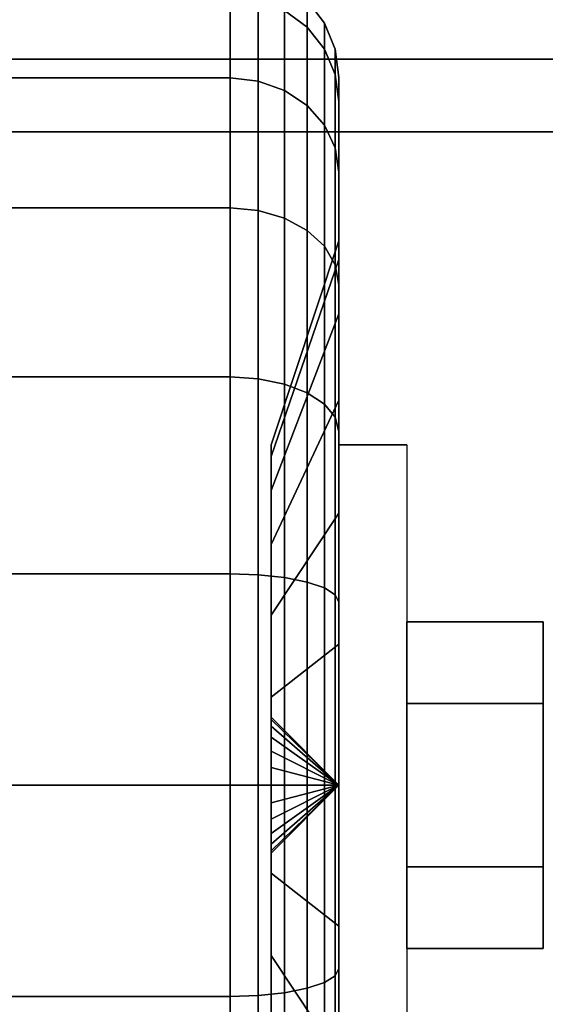
# Model space of a CAD drawing. Extents: x -68 to 68, y -44 to 44.
# Drawn here: x -54 to -53, y -11 to -10 of the extents above; entities that cross this region are included whole.
import ezdxf

# ---------------------------------------------------------------- set-up
doc = ezdxf.new("R2010")
doc.units = 0
for name, color, linetype in [('3D', 254, 'CONTINUOUS'), ('3D-BLACK', 250, 'CONTINUOUS'), ('3D-CHROME', 254, 'CONTINUOUS'), ('3D-COLDROLL', 252, 'CONTINUOUS'), ('3D-FLAT', 7, 'CONTINUOUS'), ('3D-NON', 43, 'CONTINUOUS')]:
    doc.layers.add(name, color=color, linetype=linetype)

msp = doc.modelspace()

# ---------------------------------------------------------------- linework, layer by layer
at = {"layer": '3D', "extrusion": (1, 0, 0)}
msp.add_arc((-11, 1.125, -53.6875), 0.4688, 180, 0, dxfattribs=at)
at = {"layer": '3D'}
for points in [[(-53.6875, -11, 1.125), (-53.7812, -10.9062, 1.125), (-53.7812, -10.9094, 1.1007), (-53.6875, -11, 1.125)], [(-53.6875, -11, 1.125), (-53.7812, -10.9094, 1.1493), (-53.7812, -10.9062, 1.125), (-53.6875, -11, 1.125)], [(-53.6875, -11, 1.125), (-53.7812, -10.9094, 1.1007), (-53.7812, -10.9188, 1.0781), (-53.6875, -11, 1.125)], [(-53.6875, -11, 1.125), (-53.7812, -10.9188, 1.1719), (-53.7812, -10.9094, 1.1493), (-53.6875, -11, 1.125)], [(-53.6875, -11, 1.125), (-53.7812, -10.9188, 1.0781), (-53.7812, -10.9337, 1.0587), (-53.6875, -11, 1.125)], [(-53.6875, -11, 1.125), (-53.7812, -10.9337, 1.1913), (-53.7812, -10.9188, 1.1719), (-53.6875, -11, 1.125)], [(-53.6875, -11, 1.125), (-53.7812, -10.9337, 1.0587), (-53.7812, -10.9531, 1.0438), (-53.6875, -11, 1.125)], [(-53.6875, -11, 1.125), (-53.7812, -10.9531, 1.2062), (-53.7812, -10.9337, 1.1913), (-53.6875, -11, 1.125)], [(-53.6875, -11, 1.125), (-53.7812, -10.9531, 1.0438), (-53.7812, -10.9757, 1.0344), (-53.6875, -11, 1.125)], [(-53.6875, -11, 1.125), (-53.7812, -10.9757, 1.2156), (-53.7812, -10.9531, 1.2062), (-53.6875, -11, 1.125)], [(-53.6875, -11, 1.125), (-53.7812, -10.9757, 1.0344), (-53.7812, -11, 1.0312), (-53.6875, -11, 1.125)], [(-53.6875, -11, 1.125), (-53.7812, -11, 1.2188), (-53.7812, -10.9757, 1.2156), (-53.6875, -11, 1.125)], [(-53.6875, -11, 1.125), (-53.7812, -11.0906, 1.1007), (-53.7812, -11.0938, 1.125), (-53.6875, -11, 1.125)], [(-53.6875, -11, 1.125), (-53.7812, -11.0812, 1.0781), (-53.7812, -11.0906, 1.1007), (-53.6875, -11, 1.125)], [(-53.6875, -11, 1.125), (-53.7812, -11.0663, 1.0587), (-53.7812, -11.0812, 1.0781), (-53.6875, -11, 1.125)], [(-53.6875, -11, 1.125), (-53.7812, -11.0469, 1.0438), (-53.7812, -11.0663, 1.0587), (-53.6875, -11, 1.125)], [(-53.6875, -11, 1.125), (-53.7812, -11.0243, 1.0344), (-53.7812, -11.0469, 1.0438), (-53.6875, -11, 1.125)], [(-53.6875, -11, 1.125), (-53.7812, -11, 1.0312), (-53.7812, -11.0243, 1.0344), (-53.6875, -11, 1.125)], [(-53.6875, -11, 1.125), (-53.7812, -11.0243, 1.2156), (-53.7812, -11, 1.2188), (-53.6875, -11, 1.125)], [(-53.6875, -11, 1.125), (-53.7812, -11.0469, 1.2062), (-53.7812, -11.0243, 1.2156), (-53.6875, -11, 1.125)], [(-53.6875, -11, 1.125), (-53.7812, -11.0663, 1.1913), (-53.7812, -11.0469, 1.2062), (-53.6875, -11, 1.125)], [(-53.6875, -11, 1.125), (-53.7812, -11.0812, 1.1719), (-53.7812, -11.0663, 1.1913), (-53.6875, -11, 1.125)], [(-53.6875, -11, 1.125), (-53.7812, -11.0906, 1.1493), (-53.7812, -11.0812, 1.1719), (-53.6875, -11, 1.125)], [(-53.6875, -11, 1.125), (-53.7812, -11.0938, 1.125), (-53.7812, -11.0906, 1.1493), (-53.6875, -11, 1.125)]]:
    msp.add_3dface(points, dxfattribs=at)
at = {"layer": '3D-BLACK'}
for points in [[(-53.7625, -9.9327, 0.839), (-53.7314, -9.9558, 0.8452), (-53.7314, -9.9189, 1.125), (-53.7625, -9.8951, 1.125)], [(-53.7625, -9.8951, 1.125), (-53.7314, -9.9189, 1.125), (-53.7314, -9.9558, 1.4048), (-53.7625, -9.9327, 1.411)], [(-54.6625, -10.0257, 0.5625), (-53.8375, -10.0257, 0.5625), (-53.8375, -9.9133, 0.8338), (-54.6625, -9.9133, 0.8338)], [(-54.6625, -9.9133, 1.4162), (-53.8375, -9.9133, 1.4162), (-53.8375, -10.0257, 1.6875), (-54.6625, -10.0257, 1.6875)], [(-53.8375, -10.0257, 0.5625), (-53.7987, -10.0301, 0.5651), (-53.7987, -9.9183, 0.8352), (-53.8375, -9.9133, 0.8338)], [(-53.8375, -9.9133, 1.4162), (-53.7987, -9.9183, 1.4148), (-53.7987, -10.0301, 1.6849), (-53.8375, -10.0257, 1.6875)], [(-53.7987, -10.0301, 0.5651), (-53.7625, -10.0431, 0.5725), (-53.7625, -9.9327, 0.839), (-53.7987, -9.9183, 0.8352)], [(-53.7987, -9.9183, 1.4148), (-53.7625, -9.9327, 1.411), (-53.7625, -10.0431, 1.6775), (-53.7987, -10.0301, 1.6849)], [(-53.7314, -9.9558, 0.8452), (-53.7076, -9.9858, 0.8532), (-53.7076, -9.95, 1.125), (-53.7314, -9.9189, 1.125)], [(-53.7314, -9.9189, 1.125), (-53.7076, -9.95, 1.125), (-53.7076, -9.9858, 1.3968), (-53.7314, -9.9558, 1.4048)], [(-53.7625, -10.0431, 0.5725), (-53.7314, -10.0638, 0.5845), (-53.7314, -9.9558, 0.8452), (-53.7625, -9.9327, 0.839)], [(-53.7625, -9.9327, 1.411), (-53.7314, -9.9558, 1.4048), (-53.7314, -10.0638, 1.6655), (-53.7625, -10.0431, 1.6775)], [(-53.7314, -10.0638, 0.5845), (-53.7076, -10.0907, 0.6), (-53.7076, -9.9858, 0.8532), (-53.7314, -9.9558, 0.8452)], [(-53.7314, -9.9558, 1.4048), (-53.7076, -9.9858, 1.3968), (-53.7076, -10.0907, 1.65), (-53.7314, -10.0638, 1.6655)], [(-53.7076, -9.9858, 0.8532), (-53.6926, -10.0207, 0.8626), (-53.6926, -9.9862, 1.125), (-53.7076, -9.95, 1.125)], [(-53.7076, -9.95, 1.125), (-53.6926, -9.9862, 1.125), (-53.6926, -10.0207, 1.3874), (-53.7076, -9.9858, 1.3968)], [(-53.7076, -10.0907, 0.6), (-53.6926, -10.122, 0.6181), (-53.6926, -10.0207, 0.8626), (-53.7076, -9.9858, 0.8532)], [(-53.7076, -9.9858, 1.3968), (-53.6926, -10.0207, 1.3874), (-53.6926, -10.122, 1.6319), (-53.7076, -10.0907, 1.65)], [(-53.6926, -10.0207, 0.8626), (-53.6875, -10.0582, 0.8727), (-53.6875, -10.025, 1.125), (-53.6926, -9.9862, 1.125)], [(-53.6926, -9.9862, 1.125), (-53.6875, -10.025, 1.125), (-53.6875, -10.0582, 1.3773), (-53.6926, -10.0207, 1.3874)], [(-53.6926, -10.122, 0.6181), (-53.6875, -10.1556, 0.6375), (-53.6875, -10.0582, 0.8727), (-53.6926, -10.0207, 0.8626)], [(-53.6926, -10.0207, 1.3874), (-53.6875, -10.0582, 1.3773), (-53.6875, -10.1556, 1.6125), (-53.6926, -10.122, 1.6319)], [(-54.6625, -10.2045, 0.3295), (-53.8375, -10.2045, 0.3295), (-53.8375, -10.0257, 0.5625), (-54.6625, -10.0257, 0.5625)], [(-54.6625, -10.0257, 1.6875), (-53.8375, -10.0257, 1.6875), (-53.8375, -10.2045, 1.9205), (-54.6625, -10.2045, 1.9205)], [(-53.8375, -10.2045, 0.3295), (-53.7987, -10.2081, 0.3331), (-53.7987, -10.0301, 0.5651), (-53.8375, -10.0257, 0.5625)], [(-53.8375, -10.0257, 1.6875), (-53.7987, -10.0301, 1.6849), (-53.7987, -10.2081, 1.9169), (-53.8375, -10.2045, 1.9205)], [(-53.7987, -10.2081, 0.3331), (-53.7625, -10.2187, 0.3437), (-53.7625, -10.0431, 0.5725), (-53.7987, -10.0301, 0.5651)], [(-53.7987, -10.0301, 1.6849), (-53.7625, -10.0431, 1.6775), (-53.7625, -10.2187, 1.9063), (-53.7987, -10.2081, 1.9169)], [(-53.6875, -10.0582, 0.8727), (-53.6875, -10.2756, 0.9309), (-53.6875, -10.25, 1.125), (-53.6875, -10.025, 1.125)], [(-53.6875, -10.025, 1.125), (-53.6875, -10.25, 1.125), (-53.6875, -10.2756, 1.3191), (-53.6875, -10.0582, 1.3773)], [(-53.7625, -10.2187, 0.3437), (-53.7314, -10.2356, 0.3606), (-53.7314, -10.0638, 0.5845), (-53.7625, -10.0431, 0.5725)], [(-53.7625, -10.0431, 1.6775), (-53.7314, -10.0638, 1.6655), (-53.7314, -10.2356, 1.8894), (-53.7625, -10.2187, 1.9063)], [(-53.7314, -10.2356, 0.3606), (-53.7076, -10.2575, 0.3825), (-53.7076, -10.0907, 0.6), (-53.7314, -10.0638, 0.5845)], [(-53.7314, -10.0638, 1.6655), (-53.7076, -10.0907, 1.65), (-53.7076, -10.2575, 1.8675), (-53.7314, -10.2356, 1.8894)], [(-53.6875, -10.1556, 0.6375), (-53.6875, -10.3505, 0.75), (-53.6875, -10.2756, 0.9309), (-53.6875, -10.0582, 0.8727)], [(-53.6875, -10.0582, 1.3773), (-53.6875, -10.2756, 1.3191), (-53.6875, -10.3505, 1.5), (-53.6875, -10.1556, 1.6125)], [(-53.7076, -10.2575, 0.3825), (-53.6926, -10.2831, 0.4081), (-53.6926, -10.122, 0.6181), (-53.7076, -10.0907, 0.6)], [(-53.7076, -10.0907, 1.65), (-53.6926, -10.122, 1.6319), (-53.6926, -10.2831, 1.8419), (-53.7076, -10.2575, 1.8675)], [(-53.6926, -10.2831, 0.4081), (-53.6875, -10.3106, 0.4356), (-53.6875, -10.1556, 0.6375), (-53.6926, -10.122, 0.6181)], [(-53.6926, -10.122, 1.6319), (-53.6875, -10.1556, 1.6125), (-53.6875, -10.3106, 1.8144), (-53.6926, -10.2831, 1.8419)], [(-53.6875, -10.3106, 0.4356), (-53.6875, -10.4697, 0.5947), (-53.6875, -10.3505, 0.75), (-53.6875, -10.1556, 0.6375)], [(-53.6875, -10.1556, 1.6125), (-53.6875, -10.3505, 1.5), (-53.6875, -10.4697, 1.6553), (-53.6875, -10.3106, 1.8144)], [(-54.6625, -10.4375, 0.1507), (-53.8375, -10.4375, 0.1507), (-53.8375, -10.2045, 0.3295), (-54.6625, -10.2045, 0.3295)], [(-54.6625, -10.2045, 1.9205), (-53.8375, -10.2045, 1.9205), (-53.8375, -10.4375, 2.0993), (-54.6625, -10.4375, 2.0993)], [(-53.8375, -10.4375, 0.1507), (-53.7987, -10.4401, 0.1551), (-53.7987, -10.2081, 0.3331), (-53.8375, -10.2045, 0.3295)], [(-53.8375, -10.2045, 1.9205), (-53.7987, -10.2081, 1.9169), (-53.7987, -10.4401, 2.0949), (-53.8375, -10.4375, 2.0993)], [(-53.7987, -10.4401, 0.1551), (-53.7625, -10.4475, 0.1681), (-53.7625, -10.2187, 0.3437), (-53.7987, -10.2081, 0.3331)], [(-53.7987, -10.2081, 1.9169), (-53.7625, -10.2187, 1.9063), (-53.7625, -10.4475, 2.0819), (-53.7987, -10.4401, 2.0949)], [(-53.7625, -10.4475, 0.1681), (-53.7314, -10.4595, 0.1888), (-53.7314, -10.2356, 0.3606), (-53.7625, -10.2187, 0.3437)], [(-53.7625, -10.2187, 1.9063), (-53.7314, -10.2356, 1.8894), (-53.7314, -10.4595, 2.0612), (-53.7625, -10.4475, 2.0819)], [(-53.7314, -10.4595, 0.1888), (-53.7076, -10.475, 0.2157), (-53.7076, -10.2575, 0.3825), (-53.7314, -10.2356, 0.3606)], [(-53.7314, -10.2356, 1.8894), (-53.7076, -10.2575, 1.8675), (-53.7076, -10.475, 2.0343), (-53.7314, -10.4595, 2.0612)], [(-53.6875, -10.2756, 0.9309), (-53.7812, -10.5472, 1.0037), (-53.7812, -10.5312, 1.125), (-53.6875, -10.25, 1.125)], [(-53.6875, -10.25, 1.125), (-53.7812, -10.5312, 1.125), (-53.7812, -10.5472, 1.2463), (-53.6875, -10.2756, 1.3191)], [(-53.7076, -10.475, 0.2157), (-53.6926, -10.4931, 0.247), (-53.6926, -10.2831, 0.4081), (-53.7076, -10.2575, 0.3825)], [(-53.7076, -10.2575, 1.8675), (-53.6926, -10.2831, 1.8419), (-53.6926, -10.4931, 2.003), (-53.7076, -10.475, 2.0343)], [(-53.6875, -10.3505, 0.75), (-53.7812, -10.5941, 0.8906), (-53.7812, -10.5472, 1.0037), (-53.6875, -10.2756, 0.9309)], [(-53.6875, -10.2756, 1.3191), (-53.7812, -10.5472, 1.2463), (-53.7812, -10.5941, 1.3594), (-53.6875, -10.3505, 1.5)], [(-53.6926, -10.4931, 0.247), (-53.6875, -10.5125, 0.2806), (-53.6875, -10.3106, 0.4356), (-53.6926, -10.2831, 0.4081)], [(-53.6926, -10.2831, 1.8419), (-53.6875, -10.3106, 1.8144), (-53.6875, -10.5125, 1.9694), (-53.6926, -10.4931, 2.003)], [(-53.6875, -10.5125, 0.2806), (-53.6875, -10.625, 0.4755), (-53.6875, -10.4697, 0.5947), (-53.6875, -10.3106, 0.4356)], [(-53.6875, -10.3106, 1.8144), (-53.6875, -10.4697, 1.6553), (-53.6875, -10.625, 1.7745), (-53.6875, -10.5125, 1.9694)], [(-53.6875, -10.4697, 0.5947), (-53.7812, -10.6685, 0.7935), (-53.7812, -10.5941, 0.8906), (-53.6875, -10.3505, 0.75)], [(-53.6875, -10.3505, 1.5), (-53.7812, -10.5941, 1.3594), (-53.7812, -10.6685, 1.4565), (-53.6875, -10.4697, 1.6553)], [(-54.6625, -10.7088, 0.0383), (-53.8375, -10.7088, 0.0383), (-53.8375, -10.4375, 0.1507), (-54.6625, -10.4375, 0.1507)], [(-54.6625, -10.4375, 2.0993), (-53.8375, -10.4375, 2.0993), (-53.8375, -10.7088, 2.2117), (-54.6625, -10.7088, 2.2117)], [(-53.8375, -10.7088, 0.0383), (-53.7987, -10.7102, 0.0433), (-53.7987, -10.4401, 0.1551), (-53.8375, -10.4375, 0.1507)], [(-53.8375, -10.4375, 2.0993), (-53.7987, -10.4401, 2.0949), (-53.7987, -10.7102, 2.2067), (-53.8375, -10.7088, 2.2117)], [(-53.7987, -10.7102, 0.0433), (-53.7625, -10.714, 0.0577), (-53.7625, -10.4475, 0.1681), (-53.7987, -10.4401, 0.1551)], [(-53.7987, -10.4401, 2.0949), (-53.7625, -10.4475, 2.0819), (-53.7625, -10.714, 2.1923), (-53.7987, -10.7102, 2.2067)], [(-53.7625, -10.714, 0.0577), (-53.7314, -10.7202, 0.0808), (-53.7314, -10.4595, 0.1888), (-53.7625, -10.4475, 0.1681)], [(-53.7625, -10.4475, 2.0819), (-53.7314, -10.4595, 2.0612), (-53.7314, -10.7202, 2.1692), (-53.7625, -10.714, 2.1923)], [(-53.6875, -10.625, 0.4755), (-53.7812, -10.7656, 0.7191), (-53.7812, -10.6685, 0.7935), (-53.6875, -10.4697, 0.5947)], [(-53.6875, -10.4697, 1.6553), (-53.7812, -10.6685, 1.4565), (-53.7812, -10.7656, 1.5309), (-53.6875, -10.625, 1.7745)], [(-53.7314, -10.7202, 0.0808), (-53.7076, -10.7282, 0.1108), (-53.7076, -10.475, 0.2157), (-53.7314, -10.4595, 0.1888)], [(-53.7314, -10.4595, 2.0612), (-53.7076, -10.475, 2.0343), (-53.7076, -10.7282, 2.1392), (-53.7314, -10.7202, 2.1692)], [(-53.7076, -10.7282, 0.1108), (-53.6926, -10.7376, 0.1457), (-53.6926, -10.4931, 0.247), (-53.7076, -10.475, 0.2157)], [(-53.7076, -10.475, 2.0343), (-53.6926, -10.4931, 2.003), (-53.6926, -10.7376, 2.1043), (-53.7076, -10.7282, 2.1392)], [(-53.6926, -10.7376, 0.1457), (-53.6875, -10.7477, 0.1832), (-53.6875, -10.5125, 0.2806), (-53.6926, -10.4931, 0.247)], [(-53.6926, -10.4931, 2.003), (-53.6875, -10.5125, 1.9694), (-53.6875, -10.7477, 2.0668), (-53.6926, -10.7376, 2.1043)], [(-53.6875, -10.7477, 0.1832), (-53.6875, -10.8059, 0.4006), (-53.6875, -10.625, 0.4755), (-53.6875, -10.5125, 0.2806)], [(-53.6875, -10.5125, 1.9694), (-53.6875, -10.625, 1.7745), (-53.6875, -10.8059, 1.8494), (-53.6875, -10.7477, 2.0668)], [(-53.6875, -10.8059, 0.4006), (-53.7812, -10.8787, 0.6722), (-53.7812, -10.7656, 0.7191), (-53.6875, -10.625, 0.4755)], [(-53.6875, -10.625, 1.7745), (-53.7812, -10.7656, 1.5309), (-53.7812, -10.8787, 1.5778), (-53.6875, -10.8059, 1.8494)], [(-54.6625, -11), (-53.8375, -11), (-53.8375, -10.7088, 0.0383), (-54.6625, -10.7088, 0.0383)], [(-54.6625, -10.7088, 2.2117), (-53.8375, -10.7088, 2.2117), (-53.8375, -11, 2.25), (-54.6625, -11, 2.25)], [(-53.8375, -11), (-53.7987, -11, 0.0051), (-53.7987, -10.7102, 0.0433), (-53.8375, -10.7088, 0.0383)], [(-53.8375, -10.7088, 2.2117), (-53.7987, -10.7102, 2.2067), (-53.7987, -11, 2.2449), (-53.8375, -11, 2.25)], [(-53.7987, -11, 0.0051), (-53.7625, -11, 0.0201), (-53.7625, -10.714, 0.0577), (-53.7987, -10.7102, 0.0433)], [(-53.7987, -10.7102, 2.2067), (-53.7625, -10.714, 2.1923), (-53.7625, -11, 2.2299), (-53.7987, -11, 2.2449)], [(-53.7625, -11, 0.0201), (-53.7314, -11, 0.0439), (-53.7314, -10.7202, 0.0808), (-53.7625, -10.714, 0.0577)], [(-53.7625, -10.714, 2.1923), (-53.7314, -10.7202, 2.1692), (-53.7314, -11, 2.2061), (-53.7625, -11, 2.2299)], [(-53.7314, -11, 0.0439), (-53.7076, -11, 0.075), (-53.7076, -10.7282, 0.1108), (-53.7314, -10.7202, 0.0808)], [(-53.7314, -10.7202, 2.1692), (-53.7076, -10.7282, 2.1392), (-53.7076, -11, 2.175), (-53.7314, -11, 2.2061)], [(-53.7076, -11, 0.075), (-53.6926, -11, 0.1112), (-53.6926, -10.7376, 0.1457), (-53.7076, -10.7282, 0.1108)], [(-53.7076, -10.7282, 2.1392), (-53.6926, -10.7376, 2.1043), (-53.6926, -11, 2.1388), (-53.7076, -11, 2.175)], [(-53.6926, -11, 0.1112), (-53.6875, -11, 0.15), (-53.6875, -10.7477, 0.1832), (-53.6926, -10.7376, 0.1457)], [(-53.6926, -10.7376, 2.1043), (-53.6875, -10.7477, 2.0668), (-53.6875, -11, 2.1), (-53.6926, -11, 2.1388)], [(-53.6875, -11, 0.15), (-53.6875, -11, 0.375), (-53.6875, -10.8059, 0.4006), (-53.6875, -10.7477, 0.1832)], [(-53.6875, -10.7477, 2.0668), (-53.6875, -10.8059, 1.8494), (-53.6875, -11, 1.875), (-53.6875, -11, 2.1)], [(-53.6875, -11, 0.375), (-53.7812, -11, 0.6562), (-53.7812, -10.8787, 0.6722), (-53.6875, -10.8059, 0.4006)], [(-53.6875, -10.8059, 1.8494), (-53.7812, -10.8787, 1.5778), (-53.7812, -11, 1.5938), (-53.6875, -11, 1.875)], [(-54.6625, -11.2912, 0.0383), (-53.8375, -11.2912, 0.0383), (-53.8375, -11), (-54.6625, -11)], [(-54.6625, -11, 2.25), (-53.8375, -11, 2.25), (-53.8375, -11.2912, 2.2117), (-54.6625, -11.2912, 2.2117)], [(-53.8375, -11.2912, 0.0383), (-53.7987, -11.2898, 0.0433), (-53.7987, -11, 0.0051), (-53.8375, -11)], [(-53.8375, -11, 2.25), (-53.7987, -11, 2.2449), (-53.7987, -11.2898, 2.2067), (-53.8375, -11.2912, 2.2117)], [(-53.7987, -11.2898, 0.0433), (-53.7625, -11.286, 0.0577), (-53.7625, -11, 0.0201), (-53.7987, -11, 0.0051)], [(-53.7987, -11, 2.2449), (-53.7625, -11, 2.2299), (-53.7625, -11.286, 2.1923), (-53.7987, -11.2898, 2.2067)], [(-53.6875, -11.1941, 0.4006), (-53.7812, -11.1213, 0.6722), (-53.7812, -11, 0.6562), (-53.6875, -11, 0.375)], [(-53.6875, -11, 1.875), (-53.7812, -11, 1.5938), (-53.7812, -11.1213, 1.5778), (-53.6875, -11.1941, 1.8494)], [(-53.7625, -11.286, 0.0577), (-53.7314, -11.2798, 0.0808), (-53.7314, -11, 0.0439), (-53.7625, -11, 0.0201)], [(-53.7625, -11, 2.2299), (-53.7314, -11, 2.2061), (-53.7314, -11.2798, 2.1692), (-53.7625, -11.286, 2.1923)], [(-53.7314, -11.2798, 0.0808), (-53.7076, -11.2718, 0.1108), (-53.7076, -11, 0.075), (-53.7314, -11, 0.0439)], [(-53.7314, -11, 2.2061), (-53.7076, -11, 2.175), (-53.7076, -11.2718, 2.1392), (-53.7314, -11.2798, 2.1692)], [(-53.7076, -11.2718, 0.1108), (-53.6926, -11.2624, 0.1457), (-53.6926, -11, 0.1112), (-53.7076, -11, 0.075)], [(-53.7076, -11, 2.175), (-53.6926, -11, 2.1388), (-53.6926, -11.2624, 2.1043), (-53.7076, -11.2718, 2.1392)], [(-53.6926, -11.2624, 0.1457), (-53.6875, -11.2523, 0.1832), (-53.6875, -11, 0.15), (-53.6926, -11, 0.1112)], [(-53.6926, -11, 2.1388), (-53.6875, -11, 2.1), (-53.6875, -11.2523, 2.0668), (-53.6926, -11.2624, 2.1043)], [(-53.6875, -11.2523, 0.1832), (-53.6875, -11.1941, 0.4006), (-53.6875, -11, 0.375), (-53.6875, -11, 0.15)], [(-53.6875, -11, 2.1), (-53.6875, -11, 1.875), (-53.6875, -11.1941, 1.8494), (-53.6875, -11.2523, 2.0668)], [(-53.6875, -11.375, 0.4755), (-53.7812, -11.2344, 0.7191), (-53.7812, -11.1213, 0.6722), (-53.6875, -11.1941, 0.4006)], [(-53.6875, -11.1941, 1.8494), (-53.7812, -11.1213, 1.5778), (-53.7812, -11.2344, 1.5309), (-53.6875, -11.375, 1.7745)], [(-53.6875, -11.4875, 0.2806), (-53.6875, -11.375, 0.4755), (-53.6875, -11.1941, 0.4006), (-53.6875, -11.2523, 0.1832)], [(-53.6875, -11.2523, 2.0668), (-53.6875, -11.1941, 1.8494), (-53.6875, -11.375, 1.7745), (-53.6875, -11.4875, 1.9694)], [(-53.6875, -11.5303, 0.5947), (-53.7812, -11.3315, 0.7935), (-53.7812, -11.2344, 0.7191), (-53.6875, -11.375, 0.4755)], [(-53.6875, -11.375, 1.7745), (-53.7812, -11.2344, 1.5309), (-53.7812, -11.3315, 1.4565), (-53.6875, -11.5303, 1.6553)], [(-53.6926, -11.5069, 0.247), (-53.6875, -11.4875, 0.2806), (-53.6875, -11.2523, 0.1832), (-53.6926, -11.2624, 0.1457)], [(-53.6926, -11.2624, 2.1043), (-53.6875, -11.2523, 2.0668), (-53.6875, -11.4875, 1.9694), (-53.6926, -11.5069, 2.003)], [(-53.7314, -11.5405, 0.1888), (-53.7076, -11.525, 0.2157), (-53.7076, -11.2718, 0.1108), (-53.7314, -11.2798, 0.0808)], [(-53.7314, -11.2798, 2.1692), (-53.7076, -11.2718, 2.1392), (-53.7076, -11.525, 2.0343), (-53.7314, -11.5405, 2.0612)], [(-53.7076, -11.525, 0.2157), (-53.6926, -11.5069, 0.247), (-53.6926, -11.2624, 0.1457), (-53.7076, -11.2718, 0.1108)], [(-53.7076, -11.2718, 2.1392), (-53.6926, -11.2624, 2.1043), (-53.6926, -11.5069, 2.003), (-53.7076, -11.525, 2.0343)], [(-53.7625, -11.5525, 0.1681), (-53.7314, -11.5405, 0.1888), (-53.7314, -11.2798, 0.0808), (-53.7625, -11.286, 0.0577)], [(-53.7625, -11.286, 2.1923), (-53.7314, -11.2798, 2.1692), (-53.7314, -11.5405, 2.0612), (-53.7625, -11.5525, 2.0819)], [(-54.6625, -11.5625, 0.1507), (-53.8375, -11.5625, 0.1507), (-53.8375, -11.2912, 0.0383), (-54.6625, -11.2912, 0.0383)], [(-54.6625, -11.2912, 2.2117), (-53.8375, -11.2912, 2.2117), (-53.8375, -11.5625, 2.0993), (-54.6625, -11.5625, 2.0993)], [(-53.8375, -11.5625, 0.1507), (-53.7987, -11.5599, 0.1551), (-53.7987, -11.2898, 0.0433), (-53.8375, -11.2912, 0.0383)], [(-53.8375, -11.2912, 2.2117), (-53.7987, -11.2898, 2.2067), (-53.7987, -11.5599, 2.0949), (-53.8375, -11.5625, 2.0993)], [(-53.7987, -11.5599, 0.1551), (-53.7625, -11.5525, 0.1681), (-53.7625, -11.286, 0.0577), (-53.7987, -11.2898, 0.0433)], [(-53.7987, -11.2898, 2.2067), (-53.7625, -11.286, 2.1923), (-53.7625, -11.5525, 2.0819), (-53.7987, -11.5599, 2.0949)]]:
    msp.add_3dface(points, dxfattribs=at)
at = {"layer": '3D-CHROME'}
for points in [[(-53.4062, -10.775, 1.125), (-53.5938, -10.775, 1.125), (-53.5938, -10.8875, 0.9301), (-53.4062, -10.8875, 0.9301)], [(-53.4062, -10.8875, 1.3199), (-53.5938, -10.8875, 1.3199), (-53.5938, -10.775, 1.125), (-53.4062, -10.775, 1.125)], [(-53.4062, -11.1125, 1.3199), (-53.5938, -11.1125, 1.3199), (-53.5938, -10.8875, 1.3199), (-53.4062, -10.8875, 1.3199)], [(-53.4062, -10.8875, 0.9301), (-53.5938, -10.8875, 0.9301), (-53.5938, -11.1125, 0.9301), (-53.4062, -11.1125, 0.9301)], [(-53.4062, -11.225, 1.125), (-53.5938, -11.225, 1.125), (-53.5938, -11.1125, 1.3199), (-53.4062, -11.1125, 1.3199)], [(-53.4062, -11.1125, 0.9301), (-53.5938, -11.1125, 0.9301), (-53.5938, -11.225, 1.125), (-53.4062, -11.225, 1.125)]]:
    msp.add_3dface(points, dxfattribs=at)
at = {"layer": '3D-COLDROLL'}
for points in [[(-8.45, -9.2, 36), (-68.05, -9.2, 36), (-68.05, -31.75, 36), (-8.45, -31.75, 36)], [(-8.45, -9.2, 35), (-68.05, -9.2, 35), (-68.05, -31.75, 35), (-8.45, -31.75, 35)]]:
    msp.add_3dface(points, dxfattribs=at)
at = {"layer": '3D-FLAT'}
for points in [[(-8.25, -7, 25), (-68.25, -7, 25), (-68.25, -39.75, 25), (-8.25, -39.75, 25)], [(-8.25, -7, 27), (-68.25, -7, 27), (-68.25, -39.75, 27), (-8.25, -39.75, 27)], [(-8.35, -7, 24.9), (-68.15, -7, 24.9), (-68.15, -37.75, 24.9), (-8.35, -37.75, 24.9)], [(-8.35, -7, 3), (-68.15, -7, 3), (-68.15, -37.75, 3), (-8.35, -37.75, 3)], [(-32.25, -7.1, 59), (-66.25, -7.1, 59), (-66.25, -25, 59), (-32.25, -25, 59)], [(-32.25, -7.1, 58.2), (-66.25, -7.1, 58.2), (-66.25, -25, 58.2), (-32.25, -25, 58.2)], [(-32.25, -7.1, 78), (-66.25, -7.1, 78), (-66.25, -25, 78), (-32.25, -25, 78)], [(-8.25, -9, 35), (-68.25, -9, 35), (-68.25, -36, 35), (-8.25, -36, 35)], [(-53.125, -9.875, 3), (-55.375, -9.875, 3), (-55.375, -12.125, 3), (-53.125, -12.125, 3)], [(-53.125, -9.875, 2.8125), (-55.375, -9.875, 2.8125), (-55.375, -12.125, 2.8125), (-53.125, -12.125, 2.8125)], [(-9.35, -10.1, 57), (-9.35, -24.9, 57), (-67.15, -24.9, 57), (-67.15, -10.1, 57)], [(-9.35, -10.1, 58), (-9.35, -24.9, 58), (-67.15, -24.9, 58), (-67.15, -10.1, 58)], [(-53.6875, -10.5312, 2.8125), (-53.5938, -10.5312, 2.8125), (-53.5938, -11.4688, 2.8125), (-53.6875, -11.4688, 2.8125)]]:
    msp.add_3dface(points, dxfattribs=at)
at = {"layer": '3D-FLAT', "invisible_edges": 5}
msp.add_3dface([(-8.35, -9, 58), (-9.25, -10, 58), (-67.25, -10, 58), (-68.15, -9, 58)], dxfattribs=at)
at = {"layer": '3D-NON'}
for points in [[(-9.25, -10, 57), (-9.25, -10, 58), (-67.25, -10, 58), (-67.25, -10, 57)], [(-9.35, -10.1, 58), (-67.15, -10.1, 58), (-67.15, -10.1, 57), (-9.35, -10.1, 57)], [(-53.7812, -10.9062, 1.125), (-53.7812, -10.5312, 1.125), (-53.7812, -10.5472, 1.0037), (-53.7812, -10.9094, 1.1007)], [(-53.7812, -10.9094, 1.1493), (-53.7812, -10.5472, 1.2463), (-53.7812, -10.5312, 1.125), (-53.7812, -10.9062, 1.125)], [(-53.6875, -10.5312, 1.125), (-53.5938, -10.5312, 1.125), (-53.5938, -10.5312, 2.8125), (-53.6875, -10.5312, 2.8125)], [(-53.7812, -10.9094, 1.1007), (-53.7812, -10.5472, 1.0037), (-53.7812, -10.5941, 0.8906), (-53.7812, -10.9188, 1.0781)], [(-53.7812, -10.9188, 1.1719), (-53.7812, -10.5941, 1.3594), (-53.7812, -10.5472, 1.2463), (-53.7812, -10.9094, 1.1493)], [(-53.7812, -10.9188, 1.0781), (-53.7812, -10.5941, 0.8906), (-53.7812, -10.6685, 0.7935), (-53.7812, -10.9337, 1.0587)], [(-53.7812, -10.9337, 1.1913), (-53.7812, -10.6685, 1.4565), (-53.7812, -10.5941, 1.3594), (-53.7812, -10.9188, 1.1719)], [(-53.7812, -10.9337, 1.0587), (-53.7812, -10.6685, 0.7935), (-53.7812, -10.7656, 0.7191), (-53.7812, -10.9531, 1.0438)], [(-53.7812, -10.9531, 1.2062), (-53.7812, -10.7656, 1.5309), (-53.7812, -10.6685, 1.4565), (-53.7812, -10.9337, 1.1913)], [(-53.7812, -10.9531, 1.0438), (-53.7812, -10.7656, 0.7191), (-53.7812, -10.8787, 0.6722), (-53.7812, -10.9757, 1.0344)], [(-53.7812, -10.9757, 1.2156), (-53.7812, -10.8787, 1.5778), (-53.7812, -10.7656, 1.5309), (-53.7812, -10.9531, 1.2062)], [(-53.7812, -10.9757, 1.0344), (-53.7812, -10.8787, 0.6722), (-53.7812, -11, 0.6562), (-53.7812, -11, 1.0312)], [(-53.7812, -11, 1.2188), (-53.7812, -11, 1.5938), (-53.7812, -10.8787, 1.5778), (-53.7812, -10.9757, 1.2156)], [(-53.7812, -11, 1.0312), (-53.7812, -11, 0.6562), (-53.7812, -11.1213, 0.6722), (-53.7812, -11.0243, 1.0344)], [(-53.7812, -11.0243, 1.2156), (-53.7812, -11.1213, 1.5778), (-53.7812, -11, 1.5938), (-53.7812, -11, 1.2188)], [(-53.7812, -11.0243, 1.0344), (-53.7812, -11.1213, 0.6722), (-53.7812, -11.2344, 0.7191), (-53.7812, -11.0469, 1.0438)], [(-53.7812, -11.0469, 1.2062), (-53.7812, -11.2344, 1.5309), (-53.7812, -11.1213, 1.5778), (-53.7812, -11.0243, 1.2156)], [(-53.7812, -11.0469, 1.0438), (-53.7812, -11.2344, 0.7191), (-53.7812, -11.3315, 0.7935), (-53.7812, -11.0663, 1.0587)], [(-53.7812, -11.0663, 1.1913), (-53.7812, -11.3315, 1.4565), (-53.7812, -11.2344, 1.5309), (-53.7812, -11.0469, 1.2062)], [(-53.7812, -11.0663, 1.0587), (-53.7812, -11.3315, 0.7935), (-53.7812, -11.4059, 0.8906), (-53.7812, -11.0812, 1.0781)], [(-53.7812, -11.0812, 1.1719), (-53.7812, -11.4059, 1.3594), (-53.7812, -11.3315, 1.4565), (-53.7812, -11.0663, 1.1913)], [(-53.7812, -11.0812, 1.0781), (-53.7812, -11.4059, 0.8906), (-53.7812, -11.4528, 1.0037), (-53.7812, -11.0906, 1.1007)], [(-53.7812, -11.0906, 1.1493), (-53.7812, -11.4528, 1.2463), (-53.7812, -11.4059, 1.3594), (-53.7812, -11.0812, 1.1719)], [(-53.7812, -11.0906, 1.1007), (-53.7812, -11.4528, 1.0037), (-53.7812, -11.4688, 1.125), (-53.7812, -11.0938, 1.125)], [(-53.7812, -11.0938, 1.125), (-53.7812, -11.4688, 1.125), (-53.7812, -11.4528, 1.2463), (-53.7812, -11.0906, 1.1493)]]:
    msp.add_3dface(points, dxfattribs=at)
at = {"layer": '3D-NON', "invisible_edges": 15}
for points in [[(-53.5938, -10.5312, 2.8125), (-53.5938, -10.6875, 2.8125), (-53.5938, -10.5941, 0.8906), (-53.5938, -10.5312, 1.125)], [(-53.5938, -10.6875, 2.8125), (-53.5938, -10.8438, 2.8125), (-53.5938, -10.7656, 0.7191), (-53.5938, -10.5941, 0.8906)], [(-53.5938, -10.8438, 2.8125), (-53.5938, -11, 2.8125), (-53.5938, -11, 0.6562), (-53.5938, -10.7656, 0.7191)], [(-53.5938, -11, 2.8125), (-53.5938, -11.1562, 2.8125), (-53.5938, -11.2344, 0.7191), (-53.5938, -11, 0.6562)], [(-53.5938, -11.1562, 2.8125), (-53.5938, -11.3125, 2.8125), (-53.5938, -11.4059, 0.8906), (-53.5938, -11.2344, 0.7191)]]:
    msp.add_3dface(points, dxfattribs=at)

doc.saveas('drawing.dxf')
